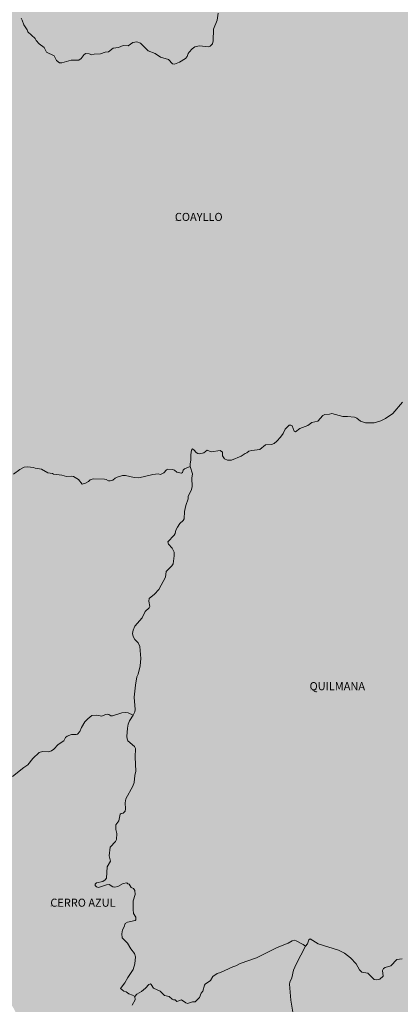
# Model space of a CAD drawing. Units: metres. Extents: x -203278 to 1190868, y 7964728 to 10117200.
# Drawn here: x 339324 to 358237, y 8561269 to 8610137 of the extents above; entities that cross this region are included whole.
import ezdxf

# ---------------------------------------------------------------- set-up
doc = ezdxf.new("R2010")
doc.units = ezdxf.units.M
for name, color, linetype in [('Default_dist02a', 5, 'Continuous'), ('TEXT_0001', 7, 'Continuous'), ('TEXT_0002', 7, 'Continuous')]:
    doc.layers.add(name, color=color, linetype=linetype)
doc.styles.add('AUDIT_I_160928093309-0', font='ariblk.ttf')

msp = doc.modelspace()

# ---------------------------------------------------------------- hatches: boundary and pattern name
h = msp.add_hatch(color=71)
h.dxf.hatch_style = 1
h.paths.add_polyline_path([(318645, 8633047), (318699, 8633076), (318872, 8633277), (319032, 8633364), (319155, 8633371), (319271, 8633336), (319465, 8633321), (319761, 8633429), (320156, 8633449), (320362, 8633529), (320474, 8633539), (320669, 8633485), (320881, 8633328), (321327, 8633295), (321555, 8633243), (321727, 8633236), (322132, 8633105), (322293, 8632981), (322468, 8632796), (322679, 8632659), (322981, 8632290), (323283, 8632054), (323446, 8632000), (323837, 8632048), (324078, 8632014), (324115, 8631981), (324118, 8631748), (324185, 8631702), (324314, 8631726), (324480, 8631890), (324681, 8631924), (325088, 8632049), (325407, 8632221), (325498, 8632327), (325493, 8632468), (325556, 8632725), (325530, 8632792), (325539, 8633026), (325486, 8633219), (325341, 8633360), (325149, 8633660), (325104, 8633797), (325103, 8633886), (325164, 8633957), (325431, 8634080), (325595, 8634233), (325722, 8634430), (325767, 8634650), (325868, 8634764), (325998, 8634786), (326142, 8634733), (326277, 8634796), (326497, 8635134), (326569, 8635292), (326623, 8635510), (326715, 8635736), (326755, 8636162), (326857, 8636339), (326866, 8636418), (326832, 8636566), (326851, 8636881), (326602, 8637448), (326608, 8637774), (326515, 8638065), (326519, 8638187), (326599, 8638279), (326935, 8638448), (327203, 8638726), (327220, 8638940), (327193, 8639038), (327153, 8639738), (327178, 8639837), (327287, 8640009), (327350, 8640172), (327677, 8640507), (327909, 8640529), (328027, 8640588), (328090, 8640655), (328144, 8640771), (328153, 8641230), (328221, 8641354), (328381, 8641421), (328570, 8641436), (328679, 8641513), (328893, 8641609), (329092, 8641794), (329176, 8641789), (329266, 8641741), (329326, 8641736), (329553, 8641736), (329720, 8641763), (329990, 8642028), (330070, 8642071), (330495, 8642436), (330625, 8642467), (330808, 8642445), (330890, 8642409), (331001, 8642302), (331134, 8642110), (331339, 8641724), (331670, 8641343), (331761, 8641139), (331848, 8640856), (332195, 8640199), (332278, 8639996), (332341, 8639738), (332364, 8639486), (332531, 8638896), (332602, 8638801), (332808, 8638615), (332937, 8638445), (333129, 8638312), (333283, 8638165), (333362, 8638072), (333421, 8637953), (333435, 8637752), (333284, 8637418), (333155, 8636841), (333011, 8636647), (332979, 8636528), (332826, 8636264), (332801, 8636123), (332711, 8635973), (332687, 8635814), (332695, 8635598), (332753, 8635467), (333022, 8635137), (333264, 8634890), (333409, 8634797), (333648, 8634712), (333780, 8634618), (334005, 8634302), (334183, 8633996), (334189, 8633823), (334119, 8633675), (334042, 8633358), (333946, 8633166), (333870, 8632868), (333886, 8632695), (334010, 8632441), (334193, 8632210), (334580, 8631862), (334713, 8631687), (334786, 8631463), (334813, 8631139), (334989, 8630794), (335057, 8630552), (335153, 8630333), (335378, 8630114), (335438, 8630110), (335571, 8630162), (335683, 8630173), (335801, 8630143), (335941, 8630062), (336038, 8629943), (336132, 8629717), (336186, 8629647), (336683, 8629278), (336698, 8628791), (336792, 8628773), (336892, 8628707), (336986, 8628686), (337337, 8628463), (337525, 8628400), (337732, 8628282), (337817, 8628257), (338388, 8627848), (338657, 8627710), (338977, 8627684), (339350, 8627711), (339704, 8627803), (339857, 8627944), (339944, 8628179), (340000, 8628260), (340255, 8628469), (340429, 8628542), (340912, 8628573), (341232, 8628394), (341507, 8628311), (341742, 8628276), (342077, 8628313), (342187, 8628640), (342346, 8628869), (342450, 8628947), (342700, 8629067), (342846, 8629188), (342955, 8629330), (343058, 8629567), (343157, 8629704), (343302, 8629769), (343554, 8629824), (343705, 8629920), (343876, 8630175), (344094, 8630437), (344661, 8631035), (344838, 8631286), (345203, 8631623), (345369, 8631836), (345493, 8632027), (345616, 8632288), (345646, 8632444), (345634, 8632811), (345669, 8632915), (345992, 8633380), (346302, 8633755), (346603, 8634301), (346832, 8634508), (347255, 8634746), (347439, 8634882), (347726, 8635179), (347837, 8635433), (347986, 8636061), (348269, 8636630), (348400, 8636974), (348549, 8637264), (348650, 8637411), (348867, 8637670), (349065, 8637852), (349084, 8637895), (349201, 8638032), (349309, 8638048), (349634, 8637902), (349866, 8637716), (350014, 8637569), (350281, 8637226), (350404, 8636933), (350463, 8636866), (350536, 8636567), (350646, 8636369), (350820, 8636178), (351135, 8636011), (351373, 8635832), (351458, 8635808), (351756, 8635795), (352105, 8635656), (352670, 8635676), (352970, 8635738), (353244, 8635691), (353491, 8635545), (353606, 8635598), (353695, 8635314), (353859, 8634974), (353884, 8634818), (353858, 8634611), (353855, 8634174), (353805, 8633810), (353793, 8632934), (353730, 8632134), (353756, 8631361), (353694, 8631003), (353594, 8630723), (353569, 8630447), (353581, 8630289), (353738, 8630110), (353980, 8629938), (354172, 8629765), (354276, 8629633), (354381, 8629441), (354525, 8629092), (354614, 8628938), (354718, 8628638), (354796, 8628330), (354812, 8628103), (354846, 8627999), (354851, 8627691), (354990, 8627309), (355071, 8627171), (355197, 8627046), (355389, 8626942), (355547, 8626912), (355974, 8626915), (356310, 8626768), (356594, 8626679), (356688, 8626626), (357013, 8626339), (357097, 8625953), (357002, 8625486), (357021, 8625169), (356976, 8624869), (356758, 8624622), (356714, 8624521), (356636, 8624431), (356574, 8624287), (356421, 8624145), (356309, 8624080), (356132, 8624055), (355657, 8624221), (355387, 8624238), (355302, 8624222), (355276, 8624167), (355289, 8624058), (355422, 8623997), (355473, 8623925), (355484, 8623826), (355461, 8623697), (355335, 8623451), (355180, 8623219), (355098, 8623125), (354819, 8622918), (354704, 8622654), (354678, 8622547), (354657, 8622041), (354565, 8621854), (354566, 8621745), (354494, 8621519), (354509, 8621391), (354533, 8621371), (354615, 8621064), (354722, 8620788), (354726, 8620540), (354676, 8620155), (354697, 8619670), (354653, 8619565), (354494, 8619400), (354303, 8619069), (354308, 8618562), (354286, 8618383), (354208, 8618202), (353938, 8617736), (353866, 8617427), (353536, 8617074), (353237, 8616594), (353209, 8616462), (353194, 8615939), (353115, 8615714), (353032, 8615571), (352932, 8615461), (352391, 8615041), (352308, 8614935), (352198, 8614706), (352109, 8614608), (351798, 8614374), (351458, 8614204), (351635, 8614090), (351720, 8614071), (352070, 8614151), (352354, 8614282), (352603, 8614327), (353005, 8614347), (353286, 8614311), (353553, 8614327), (353608, 8614302), (354188, 8614338), (354315, 8614292), (354465, 8614107), (354704, 8613988), (354792, 8613884), (354997, 8613852), (355491, 8613964), (355816, 8614115), (355943, 8614238), (356048, 8614402), (356076, 8614535), (356144, 8614669), (356173, 8614701), (356235, 8614711), (356320, 8614634), (356600, 8614271), (356702, 8614078), (356719, 8613951), (356673, 8613609), (356787, 8612828), (356881, 8612562), (357005, 8612456), (357180, 8612410), (357380, 8612454), (357848, 8612365), (358011, 8612291), (358156, 8612163), (358322, 8611880), (358439, 8611622), (358572, 8611042), (358707, 8610712), (358844, 8610574), (359137, 8610397), (359311, 8610256), (359497, 8610045), (359665, 8609798), (359726, 8609615), (359751, 8609362), (359741, 8609184), (359671, 8608925), (359677, 8608789), (359791, 8608566), (360001, 8608293), (360093, 8608219), (360239, 8608157), (360518, 8608110), (361218, 8608364), (361584, 8608569), (361735, 8608625), (362049, 8608630), (362419, 8608579), (363083, 8608319), (363508, 8608238), (363662, 8608151), (363896, 8607964), (364027, 8607821), (364078, 8607697), (364073, 8607548), (363994, 8607307), (364007, 8607265), (363970, 8607240), (363948, 8607185), (363792, 8606441), (363666, 8606026), (363548, 8605736), (363350, 8605424), (362912, 8604932), (362808, 8604733), (362775, 8604529), (362791, 8603960), (362572, 8603701), (362534, 8603605), (362539, 8603500), (362615, 8603306), (362642, 8603167), (362554, 8603083), (362216, 8602878), (362110, 8602696), (362092, 8602595), (362121, 8602253), (362092, 8601939), (362041, 8601660), (361982, 8601496), (361729, 8601216), (361541, 8601049), (361399, 8600998), (361029, 8601033), (360603, 8600949), (360468, 8600890), (360345, 8600803), (360201, 8600671), (360137, 8600570), (360111, 8600289), (359963, 8599836), (359958, 8599404), (359999, 8599276), (360271, 8598798), (360312, 8598518), (360442, 8598169), (360449, 8597411), (360412, 8597329), (360306, 8597203), (359936, 8596951), (359859, 8596862), (359643, 8595841), (359545, 8595514), (359396, 8595159), (358765, 8594208), (358763, 8594073), (358785, 8593987), (359084, 8593540), (359166, 8593367), (359233, 8593030), (359247, 8592745), (359262, 8592492), (359213, 8592244), (359271, 8591953), (359803, 8591366), (359868, 8591238), (359923, 8590895), (359984, 8590742), (360230, 8590465), (360522, 8590233), (360656, 8589919), (360711, 8589844), (360944, 8589825), (361408, 8589940), (361987, 8589961), (362269, 8590058), (362595, 8590102), (362713, 8590098), (362908, 8590010), (362999, 8590007), (363283, 8590080), (363425, 8589998), (363513, 8589984), (363685, 8590065), (364025, 8589913), (364241, 8589783), (364543, 8589556), (364760, 8589358), (364755, 8589238), (364672, 8589046), (364667, 8588897), (364734, 8588700), (364951, 8588309), (364951, 8587864), (365150, 8587497), (365095, 8587395), (365088, 8587276), (365231, 8586791), (365183, 8586436), (365208, 8585932), (365344, 8585636), (365409, 8585554), (365614, 8585523), (365785, 8585615), (365859, 8585625), (366168, 8585514), (366253, 8585457), (366426, 8585270), (366681, 8585193), (366720, 8585098), (366809, 8585046), (366892, 8584940), (367040, 8584880), (367126, 8584722), (367828, 8584517), (368017, 8584438), (368178, 8584258), (368356, 8583965), (368515, 8583803), (368608, 8583773), (368866, 8583777), (369067, 8583716), (369191, 8583638), (369466, 8583384), (369785, 8583188), (369854, 8583057), (369854, 8582967), (369980, 8582783), (370120, 8582648), (370314, 8582537), (370438, 8582431), (370516, 8582342), (370567, 8582218), (370828, 8581933), (370841, 8581620), (370693, 8581326), (370666, 8581213), (370681, 8580973), (370779, 8580709), (371274, 8580038), (371399, 8579581), (372046, 8578842), (372134, 8578704), (372195, 8578662), (372253, 8578677), (372292, 8578768), (372381, 8578823), (372543, 8578847), (372656, 8578809), (372776, 8578807), (373004, 8578975), (373296, 8579022), (373495, 8579125), (373573, 8579194), (373618, 8579270), (373626, 8579477), (373550, 8579570), (373395, 8579686), (373371, 8579893), (373424, 8579944), (373633, 8580026), (373725, 8580103), (373824, 8580234), (373858, 8580408), (373886, 8580446), (374241, 8580454), (374581, 8580407), (374630, 8580432), (374732, 8580551), (374747, 8580772), (374727, 8581025), (374636, 8581245), (374671, 8581556), (374631, 8581850), (374727, 8581924), (374815, 8581938), (374939, 8582022), (375387, 8582182), (375633, 8582325), (375741, 8582430), (375830, 8582681), (376000, 8583483), (375955, 8583670), (375954, 8583849), (375826, 8584261), (375799, 8584455), (375826, 8584553), (375979, 8584844), (376035, 8585422), (376103, 8585603), (376207, 8585683), (376580, 8585689), (376848, 8585820), (377141, 8585884), (377212, 8585931), (377347, 8586113), (377495, 8586185), (377715, 8586223), (377995, 8586189), (378108, 8586116), (378501, 8585710), (378623, 8585651), (378826, 8585607), (379006, 8585534), (379375, 8585252), (379597, 8585036), (379673, 8584831), (380240, 8584608), (380871, 8584591), (380914, 8584583), (381081, 8584845), (381443, 8585158), (381882, 8585277), (382416, 8585474), (382758, 8585943), (383101, 8586412), (383370, 8585926), (383582, 8585615), (384079, 8585578), (384863, 8585543), (385645, 8585975), (386025, 8586522), (386368, 8586757), (386789, 8586661), (387306, 8586527), (388167, 8586355), (388761, 8586104), (389182, 8586008), (389467, 8586438), (389657, 8586770), (389866, 8587004), (390487, 8587385), (390912, 8587867), (390892, 8588547), (390987, 8588937), (391349, 8589114), (391518, 8589548), (391745, 8589574), (391876, 8589550), (392045, 8589440), (392216, 8589280), (392218, 8589109), (392433, 8588891), (392478, 8588684), (392547, 8588583), (392710, 8588431), (392778, 8588305), (392794, 8588204), (392752, 8588115), (392834, 8588013), (392871, 8587875), (392783, 8587544), (393073, 8587178), (393134, 8586817), (393243, 8586600), (393389, 8586563), (393605, 8586607), (393954, 8586428), (394078, 8586485), (394327, 8586430), (394610, 8586472), (394712, 8586456), (394824, 8586382), (394953, 8586249), (395140, 8586022), (395306, 8585765), (395533, 8585727), (395866, 8585442), (396100, 8585301), (396609, 8585070), (396753, 8584974), (397168, 8584792), (397524, 8584711), (397665, 8584592), (397713, 8584275), (397790, 8584086), (397849, 8584006), (397862, 8583762), (397911, 8583502), (397914, 8582936), (397872, 8582689), (397719, 8582357), (397525, 8582077), (397087, 8581652), (396833, 8581233), (396386, 8580706), (396266, 8580402), (396247, 8580057), (396212, 8579920), (396119, 8579638), (395979, 8579345), (395851, 8579323), (395541, 8579452), (395095, 8579836), (394815, 8580002), (394680, 8580125), (394523, 8580220), (394117, 8580234), (393882, 8580322), (393626, 8580388), (393485, 8580399), (393254, 8580320), (393012, 8580298), (392903, 8580208), (392723, 8579985), (392505, 8579950), (392309, 8579950), (392113, 8580001), (391951, 8579975), (391840, 8579986), (391763, 8580035), (391543, 8580273), (391398, 8580318), (391218, 8580315), (391145, 8580240), (391077, 8580108), (391049, 8580008), (391053, 8579889), (390954, 8579723), (390859, 8579348), (390629, 8579056), (390593, 8578956), (390616, 8578429), (390665, 8578188), (390748, 8578037), (391023, 8577715), (391148, 8577463), (391325, 8577278), (391408, 8577103), (391477, 8576883), (391478, 8576751), (391514, 8576613), (391510, 8576065), (391641, 8575767), (391690, 8575591), (391854, 8575275), (391915, 8574966), (392049, 8574704), (392085, 8574571), (392218, 8574306), (392252, 8574170), (392247, 8574047), (392198, 8573839), (392188, 8573299), (392122, 8573064), (391924, 8572696), (391724, 8572403), (391613, 8572130), (391470, 8571895), (391425, 8571750), (391112, 8571298), (391097, 8571231), (391481, 8571263), (391712, 8571225), (391920, 8571268), (392278, 8571196), (392587, 8571236), (392697, 8571163), (392752, 8570979), (392807, 8570905), (392883, 8570856), (393003, 8570836), (393552, 8570863), (393874, 8570987), (393975, 8571000), (394118, 8571077), (394191, 8571082), (394373, 8570977), (394527, 8570746), (394567, 8570625), (394546, 8570501), (394496, 8570390), (394503, 8570102), (394485, 8570048), (394372, 8569939), (394262, 8569778), (394265, 8569608), (394449, 8569285), (394537, 8569068), (394739, 8568899), (394849, 8568753), (395057, 8568335), (395077, 8568245), (395356, 8567812), (395455, 8567612), (395669, 8567394), (395776, 8567024), (395917, 8566779), (396055, 8566300), (396094, 8566020), (396069, 8565512), (396209, 8565245), (396170, 8565114), (395979, 8564961), (395901, 8564785), (395903, 8564622), (395863, 8564319), (395853, 8563718), (395732, 8563246), (395752, 8562716), (395781, 8562626), (395740, 8562515), (395660, 8562401), (395661, 8562282), (395533, 8562170), (395497, 8561993), (395538, 8561868), (395564, 8561615), (395693, 8561277), (395696, 8561115), (395825, 8560908), (395837, 8560686), (395812, 8560409), (395741, 8560196), (395566, 8559874), (395420, 8559665), (395216, 8559467), (395019, 8559110), (394970, 8558881), (394999, 8558261), (394912, 8558059), (394772, 8557956), (394544, 8557853), (394372, 8557680), (394226, 8557460), (394001, 8557341), (393838, 8557187), (393710, 8557125), (393519, 8556942), (393309, 8556818), (393175, 8556653), (392802, 8556292), (392748, 8556263), (392605, 8556079), (392189, 8555645), (392048, 8555528), (392001, 8555428), (391863, 8555340), (391411, 8554767), (390948, 8553969), (390572, 8553581), (390381, 8553209), (390269, 8553109), (390035, 8553037), (389837, 8552933), (389575, 8552707), (389474, 8552579), (389359, 8552317), (389282, 8552237), (389237, 8552042), (389032, 8551907), (388821, 8551687), (388569, 8551651), (388430, 8551491), (388165, 8551384), (388040, 8551211), (387978, 8551160), (387731, 8551098), (387600, 8551019), (387435, 8550968), (387309, 8550865), (387142, 8550835), (387035, 8550684), (387014, 8550506), (386893, 8550381), (386758, 8550318), (386649, 8550135), (386444, 8549984), (386324, 8549819), (386156, 8549750), (385941, 8549547), (385714, 8549461), (385498, 8549290), (385375, 8549244), (385303, 8549158), (385194, 8549134), (385078, 8549006), (384977, 8548937), (384801, 8548855), (384544, 8548803), (384481, 8548708), (384453, 8548549), (384371, 8548487), (384330, 8548467), (384036, 8548463), (383854, 8548371), (383585, 8548122), (383493, 8548080), (383280, 8547896), (383179, 8547720), (383062, 8547594), (382937, 8547504), (382749, 8547428), (382651, 8547305), (382506, 8547221), (382470, 8547172), (382366, 8547106), (382207, 8546869), (382102, 8546757), (381786, 8546594), (381627, 8546423), (381350, 8546321), (381112, 8546170), (380998, 8546013), (380867, 8545737), (380823, 8545551), (380684, 8545374), (380484, 8545274), (380221, 8545203), (380070, 8545120), (379922, 8544979), (379740, 8544710), (379642, 8544635), (379483, 8544606), (379410, 8544569), (379214, 8544335), (379124, 8544181), (378981, 8544008), (378649, 8543831), (378377, 8543600), (378193, 8543492), (378014, 8543325), (377933, 8543282), (377829, 8543051), (377764, 8542982), (377668, 8542961), (377352, 8542975), (377288, 8542883), (377190, 8542809), (376817, 8542758), (376592, 8542698), (376443, 8542590), (376243, 8542489), (376085, 8542331), (375939, 8542238), (375773, 8541993), (375512, 8541964), (375315, 8541915), (375222, 8541853), (375185, 8541765), (375135, 8541714), (375022, 8541719), (374904, 8541828), (374824, 8541815), (374830, 8541737), (374964, 8541599), (374981, 8541487), (374727, 8541237), (374605, 8541163), (374544, 8541152), (374506, 8541104), (374531, 8540862), (374602, 8540833), (374666, 8540753), (374673, 8540478), (374479, 8539846), (374399, 8539681), (374278, 8539324), (374268, 8539161), (374229, 8539056), (374149, 8538563), (374079, 8538351), (374094, 8538281), (374157, 8538177), (374139, 8537934), (374031, 8537785), (374021, 8537673), (373904, 8537577), (373906, 8537393), (373830, 8537237), (373808, 8537127), (373546, 8536957), (373452, 8536777), (373356, 8536671), (373235, 8536347), (373167, 8535987), (373083, 8535801), (372973, 8535679), (372808, 8535565), (372667, 8535355), (372561, 8535135), (372228, 8534835), (372063, 8534579), (371792, 8534303), (371736, 8534061), (371525, 8533848), (371470, 8533621), (371339, 8533368), (371229, 8533019), (371236, 8532662), (371055, 8532332), (371037, 8532232), (370892, 8531999), (370852, 8531584), (370688, 8531364), (370569, 8531060), (370537, 8530859), (370390, 8530638), (370297, 8530316), (370074, 8529869), (370037, 8529742), (369897, 8529510), (369754, 8529335), (369696, 8529130), (369545, 8528951), (369496, 8528850), (369349, 8528751), (369234, 8528636), (369052, 8528589), (368957, 8528514), (368785, 8528445), (368668, 8528420), (368517, 8528444), (368352, 8528390), (368133, 8528211), (368015, 8528182), (367885, 8528053), (367787, 8528024), (367644, 8528022), (367551, 8527982), (367386, 8527816), (367175, 8527788), (367095, 8527697), (366932, 8527710), (366807, 8527645), (366665, 8527656), (366635, 8527629), (366544, 8527619), (366268, 8527521), (365990, 8527268), (365892, 8527231), (365713, 8527049), (365583, 8526971), (365396, 8526797), (365195, 8526756), (364992, 8527032), (364871, 8527312), (364730, 8527548), (364225, 8528212), (364045, 8528518), (363854, 8528720), (363585, 8529064), (363428, 8529208), (362943, 8529832), (362580, 8530202), (361991, 8530964), (361867, 8531174), (361644, 8531410), (361009, 8532256), (360591, 8532683), (360328, 8533032), (360142, 8533187), (359926, 8533444), (359624, 8533731), (359500, 8533917), (359256, 8534146), (359111, 8534367), (358841, 8534597), (358542, 8534995), (357826, 8535745), (357328, 8536314), (357193, 8536504), (356726, 8537013), (356530, 8537298), (356315, 8537514), (356123, 8537813), (355867, 8538045), (355779, 8538194), (355522, 8538463), (355174, 8538925), (354847, 8539260), (354667, 8539574), (354417, 8539908), (353151, 8541256), (352852, 8541742), (352756, 8542207), (352470, 8542862), (352327, 8542978), (352120, 8543201), (351545, 8543925), (351246, 8544216), (351136, 8544387), (350965, 8544584), (350676, 8544857), (350412, 8545176), (349522, 8546043), (349281, 8546196), (349183, 8546451), (349181, 8546756), (349125, 8547064), (349054, 8547164), (349018, 8547269), (348677, 8547534), (348266, 8547997), (348173, 8548178), (348210, 8548346), (348008, 8548370), (347890, 8548465), (347547, 8548903), (347229, 8549218), (347098, 8549409), (346795, 8549738), (346546, 8550060), (345938, 8550732), (345492, 8551312), (344992, 8551848), (344845, 8552068), (344687, 8552226), (344599, 8552376), (344102, 8552871), (343559, 8553399), (342920, 8554124), (342648, 8554467), (342405, 8554684), (342159, 8554981), (341432, 8555708), (341256, 8555876), (341074, 8556006), (340842, 8556249), (340137, 8556937), (339061, 8558114), (338743, 8558511), (338462, 8558970), (338465, 8559032), (338499, 8559095), (338703, 8559376), (338895, 8559244), (339046, 8559226), (339181, 8559292), (339305, 8559443), (339382, 8559695), (339388, 8559919), (339355, 8560171), (339283, 8560463), (339112, 8560899), (339009, 8561097), (338825, 8561391), (338709, 8561436), (338718, 8561475), (338787, 8561492), (338795, 8561532), (338669, 8561705), (338635, 8561790), (338459, 8561943), (338154, 8562811), (337939, 8563182), (337411, 8563886), (336908, 8564289), (336794, 8564447), (336758, 8564571), (336695, 8564607), (336551, 8564607), (336544, 8564651), (336591, 8564709), (336714, 8564771), (336689, 8564861), (336600, 8565018), (336579, 8565169), (336601, 8565328), (336736, 8565390), (336697, 8565656), (336601, 8565767), (336432, 8565813), (336433, 8565973), (336192, 8566259), (336013, 8566324), (335908, 8566411), (335922, 8566495), (336022, 8566517), (336052, 8566568), (336010, 8566757), (335908, 8566843), (335918, 8566889), (336007, 8566903), (336019, 8566940), (336004, 8567019), (335929, 8567164), (335932, 8567255), (335839, 8567331), (335681, 8567293), (335573, 8567369), (335593, 8567447), (335721, 8567484), (335784, 8567527), (335862, 8567748), (335986, 8567857), (336073, 8567882), (336180, 8568044), (336404, 8568111), (336575, 8568235), (336639, 8568318), (336637, 8568570), (336682, 8568878), (336617, 8568961), (336473, 8569059), (336534, 8569163), (336528, 8569236), (336640, 8569358), (336641, 8569429), (336678, 8569461), (336543, 8569611), (336564, 8569670), (336651, 8569731), (336668, 8569768), (336660, 8569830), (336621, 8569877), (336630, 8570039), (336563, 8570096), (336617, 8570202), (336626, 8570425), (336689, 8570639), (336684, 8570741), (336621, 8570824), (336646, 8570896), (336572, 8570964), (336535, 8571107), (336528, 8571211), (336565, 8571448), (336326, 8571641), (336406, 8571783), (336332, 8571860), (336339, 8572082), (336261, 8572224), (336272, 8572388), (336228, 8572512), (336282, 8572680), (336269, 8572859), (336194, 8572903), (336081, 8572839), (336012, 8572900), (335952, 8572898), (335898, 8572930), (335916, 8573033), (335957, 8573113), (336127, 8573160), (336213, 8573244), (336240, 8573314), (336223, 8573369), (336145, 8573460), (336144, 8573549), (336108, 8573579), (336105, 8573784), (336065, 8573798), (335967, 8573761), (335925, 8573783), (335950, 8573928), (336036, 8574082), (336000, 8574151), (335927, 8574150), (335833, 8574223), (335855, 8574278), (335804, 8574363), (335867, 8574444), (335872, 8574491), (335756, 8574606), (335736, 8574796), (335693, 8574888), (335694, 8575037), (335731, 8575101), (335641, 8575194), (335691, 8575273), (335652, 8575401), (335711, 8575447), (335721, 8575488), (335713, 8575579), (335647, 8575711), (335684, 8575856), (335580, 8575982), (335580, 8576116), (335514, 8576213), (335521, 8576359), (335463, 8576409), (335374, 8576420), (335321, 8576509), (335324, 8576551), (335419, 8576633), (335338, 8576707), (335254, 8576736), (335302, 8576862), (335447, 8576957), (335333, 8577062), (335400, 8577103), (335422, 8577190), (335538, 8577208), (335608, 8577306), (335597, 8577735), (335622, 8577837), (335584, 8577966), (335491, 8578007), (335428, 8578094), (335389, 8578188), (335425, 8578252), (335408, 8578323), (335245, 8578496), (335308, 8578618), (335152, 8578774), (335214, 8578943), (335198, 8578997), (334665, 8579562), (334313, 8579899), (333839, 8580235), (333285, 8580752), (332328, 8581356), (332100, 8581548), (331888, 8581685), (331382, 8581938), (331016, 8582065), (330883, 8582086), (330791, 8582150), (330678, 8582309), (330633, 8582558), (330636, 8582765), (330706, 8582864), (330746, 8583045), (330762, 8583199), (330744, 8583295), (330587, 8583518), (330172, 8583921), (329283, 8584490), (329040, 8584660), (328912, 8584785), (328219, 8585193), (327894, 8585477), (327382, 8585809), (326480, 8586516), (326244, 8586609), (325891, 8586663), (325585, 8586848), (325360, 8586917), (325249, 8587076), (325166, 8587626), (325098, 8587836), (324920, 8588086), (324492, 8588549), (324376, 8588824), (324189, 8589093), (323097, 8590148), (322748, 8590472), (322636, 8590545), (322522, 8590684), (322436, 8590694), (322266, 8590548), (322207, 8590549), (322199, 8590594), (322231, 8590644), (322325, 8590720), (322422, 8590757), (322447, 8590816), (322336, 8590853), (322277, 8590919), (322160, 8590932), (322137, 8590990), (322230, 8591084), (322364, 8591072), (322435, 8591102), (322434, 8591204), (322374, 8591284), (322388, 8591374), (322310, 8591441), (322320, 8591500), (322376, 8591568), (322494, 8591544), (322546, 8591574), (322560, 8591767), (322533, 8591835), (322599, 8592066), (322719, 8592117), (322763, 8592225), (322865, 8592256), (322905, 8592334), (322978, 8592348), (323019, 8592391), (323052, 8593075), (322938, 8593381), (322754, 8593722), (322554, 8593898), (322505, 8594021), (321938, 8594591), (321465, 8594978), (320594, 8595621), (320527, 8595528), (320481, 8595542), (320442, 8595464), (320390, 8595494), (320340, 8595577), (320294, 8595528), (320184, 8595607), (320186, 8595684), (320255, 8595819), (320187, 8595864), (320176, 8595922), (320189, 8595981), (320258, 8596080), (320230, 8596257), (320323, 8596292), (320332, 8596353), (320405, 8596409), (320365, 8596718), (320440, 8596786), (320324, 8596901), (320370, 8597013), (320370, 8597073), (320229, 8597204), (320132, 8597274), (320061, 8597291), (320019, 8597336), (319933, 8597327), (319874, 8597392), (319829, 8597382), (319762, 8597322), (319699, 8597364), (319718, 8597496), (319796, 8597548), (319671, 8597622), (319648, 8597679), (319662, 8597761), (319769, 8597777), (319827, 8597755), (319868, 8597775), (319801, 8598110), (319617, 8598356), (318811, 8599222), (318653, 8599379), (318554, 8599413), (318514, 8599571), (318573, 8599687), (318523, 8599722), (318511, 8599825), (318421, 8599837), (318423, 8599885), (318559, 8600023), (318556, 8600084), (318671, 8600151), (318673, 8600192), (318634, 8600272), (318506, 8600374), (318484, 8600458), (318377, 8600513), (318351, 8600614), (318280, 8600636), (318214, 8600699), (318207, 8600832), (318280, 8600960), (318472, 8601130), (318535, 8601167), (318686, 8601174), (318751, 8601208), (318790, 8601258), (318802, 8601402), (318762, 8601896), (318708, 8602113), (318645, 8602247), (318616, 8602709), (318484, 8602846), (318510, 8602980), (318352, 8603060), (318356, 8603121), (318418, 8603223), (318420, 8603283), (318314, 8603529), (318226, 8603630), (318013, 8603730), (318005, 8603822), (317815, 8604053), (317734, 8604116), (317538, 8604189), (317391, 8604358), (317064, 8604640), (317005, 8604758), (316954, 8604949), (316968, 8605005), (317061, 8605122), (317063, 8605200), (316879, 8605409), (316455, 8605810), (316245, 8605967), (316146, 8605997), (315877, 8606254), (315742, 8606270), (315639, 8606195), (315632, 8606340), (315583, 8606398), (315456, 8606731), (315406, 8606763), (315201, 8606806), (314995, 8607041), (314936, 8607043), (314885, 8606988), (314787, 8607077), (314738, 8607155), (314723, 8607274), (314773, 8607349), (314849, 8607637), (314968, 8607827), (315010, 8608154), (314953, 8608381), (314764, 8608757), (314564, 8609034), (314396, 8609156), (314251, 8609399), (314077, 8609480), (313708, 8609890), (313392, 8610184), (313318, 8610234), (313159, 8610273), (312880, 8610446), (312705, 8610450), (312490, 8610679), (312485, 8610738), (312508, 8610758), (312434, 8610995), (312293, 8611081), (312041, 8611312), (311923, 8611334), (311595, 8611318), (311509, 8611342), (311462, 8611381), (311442, 8611767), (311524, 8612007), (311590, 8612106), (311593, 8612197), (311450, 8612302), (311064, 8612673), (310800, 8612812), (310410, 8613110), (309782, 8613451), (309632, 8613573), (308755, 8614079), (308630, 8614184), (307671, 8614662), (307195, 8614967), (306977, 8615065), (306773, 8615213), (306481, 8615326), (306350, 8615348), (306187, 8615332), (306139, 8615369), (306074, 8615652), (305916, 8616038), (305771, 8616298), (305391, 8616866), (305403, 8616912), (305601, 8617105), (305695, 8617142), (305780, 8617392), (305828, 8617446), (306136, 8617535), (306542, 8617788), (306766, 8617790), (306854, 8617815), (307230, 8618055), (307310, 8618161), (307390, 8618404), (307553, 8618584), (308167, 8619181), (308752, 8619627), (308895, 8619772), (309138, 8619957), (309316, 8620154), (309383, 8620290), (309438, 8620734), (309548, 8621094), (309685, 8621390), (309618, 8621714), (309041, 8623699), (309176, 8624369), (309445, 8625129), (309448, 8625292), (309400, 8625390), (309412, 8625468), (309371, 8625823), (309357, 8626302), (309094, 8627506), (309095, 8628393), (309149, 8628820), (309119, 8628931), (309388, 8628972), (310099, 8628980), (310318, 8628933), (310525, 8628852), (310686, 8628828), (310802, 8628862), (310946, 8628976), (311307, 8628969), (311552, 8629065), (311674, 8629059), (311760, 8629006), (311852, 8628997), (311984, 8629050), (312207, 8629060), (312374, 8629150), (312740, 8629069), (312995, 8629285), (313035, 8629346), (313055, 8629442), (313277, 8629404), (313456, 8629475), (313483, 8629506), (313504, 8629637), (313543, 8629685), (313697, 8629733), (313811, 8629836), (314031, 8629861), (314256, 8630021), (314416, 8630084), (314734, 8630266), (314775, 8630269), (314975, 8630425), (315148, 8630639), (315387, 8630773), (315516, 8630799), (315821, 8630804), (316159, 8630914), (316352, 8630934), (316735, 8630881), (316842, 8630854), (317001, 8630764), (317110, 8630759), (317632, 8631150), (317975, 8631540), (318016, 8632035), (318659, 8632783), (318688, 8632890)])

# ---------------------------------------------------------------- linework, layer by layer
at = {"layer": 'Default_dist02a', "lineweight": 0}
for points in [[(349191, 8610455), (349130, 8610117), (348948, 8609660), (348943, 8609095), (348909, 8608943), (348782, 8608830), (348684, 8608788), (348253, 8608841), (348035, 8608787), (347892, 8608683), (347746, 8608530), (347697, 8608457), (347654, 8608313), (347569, 8608209), (347264, 8608022), (347024, 8607937), (346921, 8607949), (346711, 8608159), (346327, 8608283), (346052, 8608462), (345716, 8608588), (345323, 8608976), (345140, 8609039), (344950, 8608998), (344713, 8608844), (344459, 8608856), (344230, 8608750), (343964, 8608726), (343730, 8608544), (343568, 8608526), (343332, 8608436), (343019, 8608434), (342907, 8608395), (342769, 8608449), (342606, 8608453), (342525, 8608409), (342377, 8608205), (342261, 8608135), (341890, 8608131), (341414, 8608003), (341296, 8607997), (341158, 8608110), (341034, 8608350), (340656, 8608519), (340542, 8608762), (340299, 8608934), (340137, 8609110), (340092, 8609204), (339727, 8609535), (339694, 8609634), (339526, 8609880), (339455, 8610111), (339399, 8610210)], [(339399, 8610210), (339455, 8610111), (339526, 8609880), (339694, 8609634), (339727, 8609535), (340092, 8609204), (340137, 8609110), (340299, 8608934), (340542, 8608762), (340656, 8608519), (341034, 8608350), (341158, 8608110), (341296, 8607997), (341414, 8608003), (341890, 8608131), (342261, 8608135), (342377, 8608205), (342525, 8608409), (342606, 8608453), (342769, 8608449), (342907, 8608395), (343019, 8608434), (343332, 8608436), (343568, 8608526), (343730, 8608544), (343964, 8608726), (344230, 8608750), (344459, 8608856), (344713, 8608844), (344950, 8608998), (345140, 8609039), (345323, 8608976), (345716, 8608588), (346052, 8608462), (346327, 8608283), (346711, 8608159), (346921, 8607949), (347024, 8607937), (347264, 8608022), (347569, 8608209), (347654, 8608313), (347697, 8608457), (347746, 8608530), (347892, 8608683), (348035, 8608787), (348253, 8608841), (348684, 8608788), (348782, 8608830), (348909, 8608943), (348943, 8609095), (348948, 8609660), (349130, 8610117), (349191, 8610455)], [(358342, 8591150), (357865, 8590598), (357500, 8590339), (357274, 8590224), (356945, 8590128), (356499, 8590134), (356256, 8590205), (356074, 8590359), (355967, 8590410), (355612, 8590450), (355375, 8590436), (354833, 8590595), (354719, 8590555), (354480, 8590544), (354385, 8590501), (354135, 8590205), (353842, 8590150), (353641, 8589995), (353249, 8589851), (353026, 8589681), (352959, 8589720), (352863, 8589986), (352796, 8590018), (352720, 8590012), (352515, 8589818), (352422, 8589599), (352290, 8589418), (352108, 8589220), (351967, 8589110), (351830, 8589054), (351532, 8589029), (351256, 8588803), (350857, 8588757), (350712, 8588719), (350610, 8588637), (350524, 8588612), (350327, 8588478), (349847, 8588276), (349653, 8588275), (349507, 8588348), (349399, 8588491), (349405, 8588669), (349282, 8588757), (348842, 8588691), (348645, 8588765), (348482, 8588637), (348261, 8588592), (348176, 8588606), (348095, 8588651), (347995, 8588779), (347904, 8588831), (347866, 8588767), (347830, 8588546), (347834, 8588278), (347797, 8588093), (347799, 8587954), (347508, 8587841), (347447, 8587774), (347411, 8587660), (347358, 8587632), (347139, 8587674), (347010, 8587774), (346913, 8587816), (346691, 8587826), (346622, 8587801), (346481, 8587648), (346324, 8587565), (346206, 8587591), (345939, 8587571), (345247, 8587395), (345009, 8587418), (344587, 8587512), (344440, 8587516), (344165, 8587439), (344074, 8587390), (343953, 8587278), (343822, 8587250), (343733, 8587254), (343629, 8587314), (343541, 8587327), (342976, 8587357), (342822, 8587301), (342751, 8587224), (342597, 8587131), (342426, 8587085), (342247, 8587324), (342003, 8587472), (341905, 8587490), (341651, 8587458), (341423, 8587529), (341009, 8587576), (340962, 8587613), (340728, 8587655), (340404, 8587837), (340094, 8587881), (340013, 8587919), (339713, 8587946), (339539, 8587928), (339329, 8587810), (339021, 8587576)], [(358324, 8563534), (358060, 8563493), (357764, 8563177), (357479, 8563094), (357407, 8563044), (357351, 8562949), (357380, 8562670), (357224, 8562511), (357061, 8562488), (356940, 8562497), (356623, 8562808), (356332, 8562868), (356216, 8562978), (356046, 8563280), (355757, 8563580), (355461, 8563807), (355168, 8563951), (354149, 8564270), (353759, 8564513), (353696, 8564477), (353630, 8564263), (353530, 8564148), (353416, 8564243), (353058, 8564427), (352986, 8564445), (352868, 8564424), (352661, 8564305), (352122, 8564089), (351091, 8563582), (350276, 8563294), (350067, 8563178), (349909, 8563135), (349302, 8562850), (349129, 8562799), (348926, 8562648), (348813, 8562458), (348546, 8562271), (348508, 8562213), (348423, 8561926), (348349, 8561828), (348251, 8561603), (348044, 8561394), (347903, 8561389), (347662, 8561312), (347583, 8561338), (347368, 8561490), (347139, 8561407), (347045, 8561498), (346964, 8561499), (346900, 8561531), (346760, 8561664), (346520, 8561706), (346304, 8561928), (345968, 8562078), (345864, 8562248), (345817, 8562284), (345745, 8562254), (345584, 8562077), (345381, 8561907), (345140, 8561777), (345039, 8561661), (344933, 8561729), (344752, 8561793), (344618, 8561885), (344493, 8561928), (344330, 8562061), (344551, 8562332), (344690, 8562598), (344964, 8562998), (345048, 8563281), (345073, 8563625), (345026, 8563797), (344848, 8564015), (344679, 8564296), (344413, 8564576), (344398, 8564765), (344426, 8564972), (344524, 8565119), (344564, 8565287), (344687, 8565346), (345060, 8565425), (345099, 8565470), (345100, 8565589), (344987, 8565782), (344956, 8565973), (344971, 8566407), (345056, 8566723), (345045, 8566917), (344973, 8567012), (344856, 8567068), (344766, 8567239), (344693, 8567251), (344649, 8567291), (344472, 8567263), (344194, 8567118), (344051, 8567077), (343949, 8567097), (343778, 8567209), (343643, 8567194), (343243, 8567072), (343143, 8567099), (343069, 8567168), (343083, 8567228), (343145, 8567296), (343449, 8567365), (343572, 8567454), (343636, 8567537), (343673, 8568087), (343841, 8568367), (343769, 8568642), (343815, 8569073), (344087, 8569357), (344127, 8569455), (344152, 8569739), (344096, 8569953), (344103, 8570179), (344256, 8570381), (344323, 8570702), (344370, 8570741), (344473, 8570756), (344561, 8570857), (344580, 8570976), (344563, 8571274), (344591, 8571468), (344943, 8572096), (345019, 8572271), (345040, 8572631), (345090, 8572833), (345058, 8573534), (345076, 8573965), (345028, 8574058), (344703, 8574341), (344661, 8574438), (344644, 8574563), (344674, 8574968), (344713, 8575172), (344783, 8575333), (344957, 8575615), (345045, 8575785), (345067, 8575900), (345017, 8576509), (345075, 8577101), (345149, 8577527), (345208, 8577663), (345315, 8578069), (345351, 8578437), (345293, 8579031), (345214, 8579208), (345052, 8579383), (344963, 8579522), (344938, 8579667), (344959, 8579846), (345041, 8580037), (345418, 8580459), (345551, 8580759), (345765, 8580944), (345784, 8581017), (345739, 8581285), (345766, 8581414), (346029, 8581632), (346231, 8581852), (346577, 8582473), (346606, 8582753), (346877, 8583030), (346943, 8583131), (347003, 8583528), (346996, 8583706), (346902, 8583909), (346724, 8584108), (346693, 8584228), (347001, 8584547), (347049, 8584640), (347081, 8584800), (347164, 8584958), (347286, 8585128), (347455, 8585275), (347502, 8585368), (347521, 8585725), (347573, 8586018), (347688, 8586357), (347700, 8586475), (347854, 8586815), (347895, 8586974), (347882, 8587375), (347906, 8587598), (347799, 8587954), (347797, 8588093), (347834, 8588278), (347830, 8588546), (347866, 8588767), (347904, 8588831), (347995, 8588779), (348095, 8588651), (348176, 8588606), (348261, 8588592), (348482, 8588637), (348645, 8588765), (348842, 8588691), (349282, 8588757), (349405, 8588669), (349399, 8588491), (349507, 8588348), (349653, 8588275), (349847, 8588276), (350327, 8588478), (350524, 8588612), (350610, 8588637), (350712, 8588719), (350857, 8588757), (351256, 8588803), (351532, 8589029), (351830, 8589054), (351967, 8589110), (352108, 8589220), (352290, 8589418), (352422, 8589599), (352515, 8589818), (352720, 8590012), (352796, 8590018), (352863, 8589986), (352959, 8589720), (353026, 8589681), (353249, 8589851), (353641, 8589995), (353842, 8590150), (354135, 8590205), (354385, 8590501), (354480, 8590544), (354719, 8590555), (354833, 8590595), (355375, 8590436), (355612, 8590450), (355967, 8590410), (356074, 8590359), (356256, 8590205), (356499, 8590134), (356945, 8590128), (357274, 8590224), (357500, 8590339), (357865, 8590598), (358342, 8591150)], [(339021, 8587576), (339329, 8587810), (339539, 8587928), (339713, 8587946), (340013, 8587919), (340094, 8587881), (340404, 8587837), (340728, 8587655), (340962, 8587613), (341009, 8587576), (341423, 8587529), (341651, 8587458), (341905, 8587490), (342003, 8587472), (342247, 8587324), (342426, 8587085), (342597, 8587131), (342751, 8587224), (342822, 8587301), (342976, 8587357), (343541, 8587327), (343629, 8587314), (343733, 8587254), (343822, 8587250), (343953, 8587278), (344074, 8587390), (344165, 8587439), (344440, 8587516), (344587, 8587512), (345009, 8587418), (345247, 8587395), (345939, 8587571), (346206, 8587591), (346324, 8587565), (346481, 8587648), (346622, 8587801), (346691, 8587826), (346913, 8587816), (347010, 8587774), (347139, 8587674), (347358, 8587632), (347411, 8587660), (347447, 8587774), (347508, 8587841), (347799, 8587954), (347906, 8587598), (347882, 8587375), (347895, 8586974), (347854, 8586815), (347700, 8586475), (347688, 8586357), (347573, 8586018), (347521, 8585725), (347502, 8585368), (347455, 8585275), (347286, 8585128), (347164, 8584958), (347081, 8584800), (347049, 8584640), (347001, 8584547), (346693, 8584228), (346724, 8584108), (346902, 8583909), (346996, 8583706), (347003, 8583528), (346943, 8583131), (346877, 8583030), (346606, 8582753), (346577, 8582473), (346231, 8581852), (346029, 8581632), (345766, 8581414), (345739, 8581285), (345784, 8581017), (345765, 8580944), (345551, 8580759), (345418, 8580459), (345041, 8580037), (344959, 8579846), (344938, 8579667), (344963, 8579522), (345052, 8579383), (345214, 8579208), (345293, 8579031), (345351, 8578437), (345315, 8578069), (345208, 8577663), (345149, 8577527), (345075, 8577101), (345017, 8576509), (345067, 8575900), (345045, 8575785), (344957, 8575615), (344711, 8575728), (344583, 8575757), (344405, 8575728), (343935, 8575582), (343861, 8575590), (343746, 8575660), (343673, 8575672), (343583, 8575661), (343412, 8575563), (343137, 8575626), (342916, 8575605), (342718, 8575445), (342565, 8575282), (342400, 8575015), (342310, 8574809), (342198, 8574684), (342133, 8574659), (341892, 8574657), (341683, 8574577), (341606, 8574505), (341522, 8574348), (341231, 8574168), (341016, 8573935), (340906, 8573857), (340735, 8573808), (340453, 8573810), (340294, 8573766), (339981, 8573467), (339724, 8573156), (339523, 8573027), (338969, 8572573)], [(338969, 8572573), (339523, 8573027), (339724, 8573156), (339981, 8573467), (340294, 8573766), (340453, 8573810), (340735, 8573808), (340906, 8573857), (341016, 8573935), (341231, 8574168), (341522, 8574348), (341606, 8574505), (341683, 8574577), (341892, 8574657), (342133, 8574659), (342198, 8574684), (342310, 8574809), (342400, 8575015), (342565, 8575282), (342718, 8575445), (342916, 8575605), (343137, 8575626), (343412, 8575563), (343583, 8575661), (343673, 8575672), (343746, 8575660), (343861, 8575590), (343935, 8575582), (344405, 8575728), (344583, 8575757), (344711, 8575728), (344957, 8575615)], [(344957, 8575615), (344783, 8575333), (344713, 8575172), (344674, 8574968), (344644, 8574563), (344661, 8574438), (344703, 8574341), (345028, 8574058), (345076, 8573965), (345058, 8573534), (345090, 8572833), (345040, 8572631), (345019, 8572271), (344943, 8572096), (344591, 8571468), (344563, 8571274), (344580, 8570976), (344561, 8570857), (344473, 8570756), (344370, 8570741), (344323, 8570702), (344256, 8570381), (344103, 8570179), (344096, 8569953), (344152, 8569739), (344127, 8569455), (344087, 8569357), (343815, 8569073), (343769, 8568642), (343841, 8568367), (343673, 8568087), (343636, 8567537), (343572, 8567454), (343449, 8567365), (343145, 8567296), (343083, 8567228), (343069, 8567168), (343143, 8567099), (343243, 8567072), (343643, 8567194), (343778, 8567209), (343949, 8567097), (344051, 8567077), (344194, 8567118), (344472, 8567263), (344649, 8567291), (344693, 8567251), (344766, 8567239), (344856, 8567068), (344973, 8567012), (345045, 8566917), (345056, 8566723), (344971, 8566407), (344956, 8565973), (344987, 8565782), (345100, 8565589), (345099, 8565470), (345060, 8565425), (344687, 8565346), (344564, 8565287), (344524, 8565119), (344426, 8564972), (344398, 8564765), (344413, 8564576), (344679, 8564296), (344848, 8564015), (345026, 8563797), (345073, 8563625), (345048, 8563281), (344964, 8562998), (344690, 8562598), (344551, 8562332), (344330, 8562061), (344493, 8561928), (344618, 8561885), (344752, 8561793), (344933, 8561729), (345039, 8561661), (345059, 8561489), (344914, 8561227)], [(344914, 8561227), (345059, 8561489), (345039, 8561661), (345140, 8561777), (345381, 8561907), (345584, 8562077), (345745, 8562254), (345817, 8562284), (345864, 8562248), (345968, 8562078), (346304, 8561928), (346520, 8561706), (346760, 8561664), (346900, 8561531), (346964, 8561499), (347045, 8561498), (347139, 8561407), (347368, 8561490), (347583, 8561338), (347662, 8561312), (347903, 8561389), (348044, 8561394), (348251, 8561603), (348349, 8561828), (348423, 8561926), (348508, 8562213), (348546, 8562271), (348813, 8562458), (348926, 8562648), (349129, 8562799), (349302, 8562850), (349909, 8563135), (350067, 8563178), (350276, 8563294), (351091, 8563582), (352122, 8564089), (352661, 8564305), (352868, 8564424), (352986, 8564445), (353058, 8564427), (353416, 8564243), (353530, 8564148)], [(352915, 8560787), (352792, 8561481), (352738, 8562264), (352749, 8562373), (352849, 8562583), (352937, 8562961), (353055, 8563268), (353530, 8564148), (353630, 8564263), (353696, 8564477), (353759, 8564513), (354149, 8564270), (355168, 8563951), (355461, 8563807), (355757, 8563580), (356046, 8563280), (356216, 8562978), (356332, 8562868), (356623, 8562808), (356940, 8562497), (357061, 8562488), (357224, 8562511), (357380, 8562670), (357351, 8562949), (357407, 8563044), (357479, 8563094), (357764, 8563177), (358060, 8563493), (358324, 8563534)], [(353530, 8564148), (353055, 8563268), (352937, 8562961), (352849, 8562583), (352749, 8562373), (352738, 8562264), (352792, 8561481), (352915, 8560787)]]:
    msp.add_lwpolyline(points, dxfattribs=at)

# ---------------------------------------------------------------- texts
at = {"layer": 'TEXT_0001', "color": 150, "style": 'AUDIT_I_160928093309-0'}
for s, p in [('COAYLLO', (347035, 8600149)), ('QUILMANA', (353727, 8576860)), ('CERRO AZUL', (340848, 8566112))]:
    msp.add_text(s, height=50, dxfattribs=at).set_placement(p)
at = {"layer": 'TEXT_0002', "style": 'AUDIT_I_160928093309-0'}
for s, p in [('COAYLLO', (347035, 8600149)), ('QUILMANA', (353727, 8576860)), ('CERRO AZUL', (340848, 8566112))]:
    msp.add_text(s, height=400, dxfattribs=at).set_placement(p)

doc.saveas('drawing.dxf')
